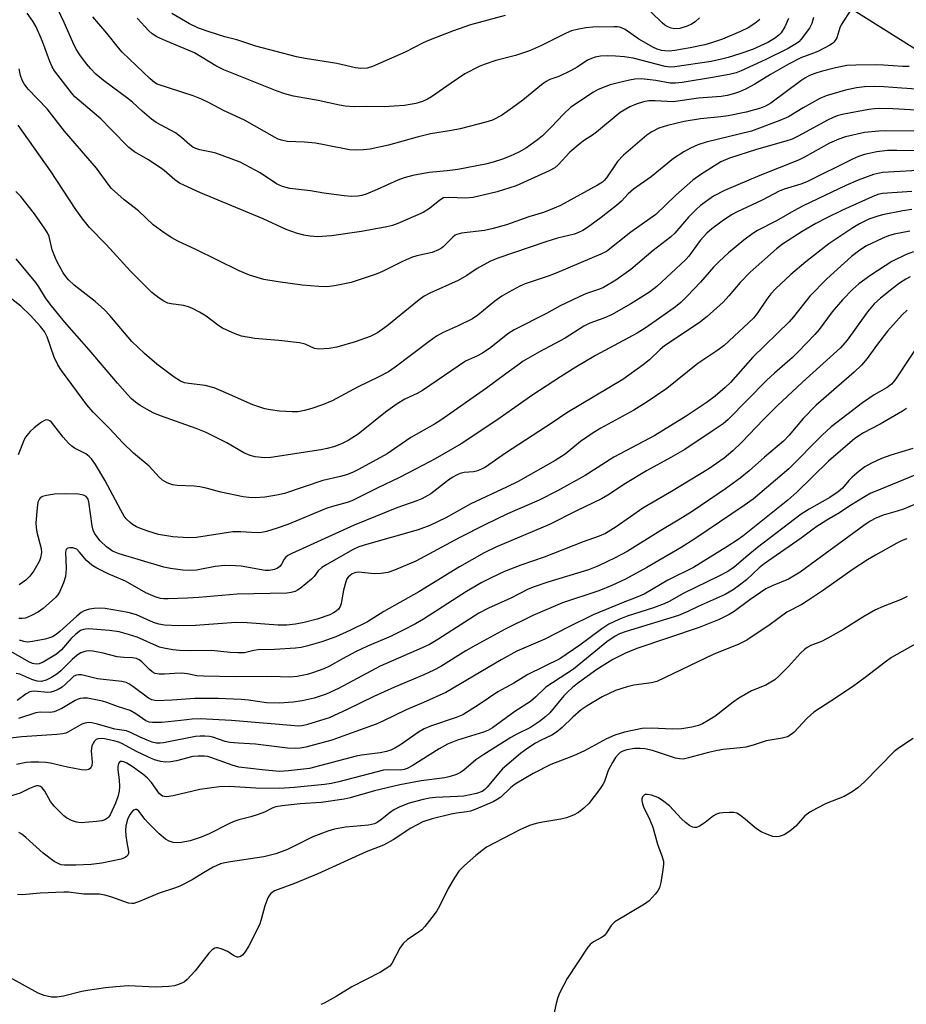
# Model space of a CAD drawing. Units: inches. Extents: x 1243767 to 1249767, y 541454 to 545454.
# Drawn here: x 1245293 to 1245520, y 544455 to 544706 of the extents above; entities that cross this region are included whole.
import ezdxf

# ---------------------------------------------------------------- set-up
doc = ezdxf.new("R2010")
doc.units = ezdxf.units.IN
doc.header["$MEASUREMENT"] = 0
doc.layers.add('NTRL-Trees', color=3, linetype='Continuous')
doc.layers.add('Undefined', color=1, linetype='Continuous')

msp = doc.modelspace()

# ---------------------------------------------------------------- linework, layer by layer
at = {"layer": 'NTRL-Trees'}
msp.add_lwpolyline([(1243766.85, 542640.11), (1243766.99, 544856.51), (1243866.15, 544922.33), (1243891.94, 544939.45), (1244062.11, 545052.39), (1244118.58, 545116.79), (1244143.32, 545201.71), (1244139.2, 545303.13), (1244093.02, 545366.62), (1243998.2, 545422.69), (1243942.17, 545454.23), (1244567.13, 545454.16), (1244660.03, 545373.3), (1244755.24, 545290.42), (1245000.02, 545089.58), (1245329.64, 544823.48), (1245334.63, 544819.45), (1245350.55, 544806.6), (1245912.79, 544453.85)], dxfattribs=at)
at = {"layer": 'Undefined'}
for points, elevation in [([(1245496.14, 544706.86), (1245495.72, 544705.33), (1245495.1, 544704.12), (1245492.98, 544701.3), (1245492.39, 544700.66), (1245491.8, 544700.18), (1245489.66, 544698.92), (1245483.95, 544696.12), (1245477.63, 544693.19), (1245476.39, 544692.73), (1245475.01, 544692.37), (1245470.81, 544691.59), (1245462.59, 544690.24), (1245460.89, 544690.04), (1245459.52, 544690.1), (1245455.81, 544690.77), (1245454.37, 544690.95), (1245452.05, 544691.13), (1245450.42, 544691.07), (1245449.06, 544690.86), (1245446.17, 544690.16), (1245444.17, 544689.63), (1245443.04, 544689.24), (1245441.12, 544688.43), (1245439.93, 544687.8), (1245434.14, 544683.9), (1245432.21, 544682.18), (1245429.14, 544678.87), (1245426.9, 544676.65), (1245425.56, 544675.56), (1245422.74, 544673.54), (1245420.85, 544672.44), (1245418.61, 544671.38), (1245416.64, 544670.61), (1245414.25, 544669.87), (1245412.31, 544669.41), (1245405.19, 544668.02), (1245402.53, 544667.68), (1245397.91, 544667.24), (1245393.71, 544666.5), (1245391.51, 544665.87), (1245389.88, 544665.31), (1245384.58, 544662.89), (1245381.83, 544661.73), (1245380.72, 544661.39), (1245379.63, 544661.21), (1245377.97, 544661.09), (1245376.21, 544661.25), (1245370.96, 544661.96), (1245367.56, 544662.52), (1245362.32, 544663.14), (1245360.41, 544663.63), (1245358.89, 544664.36), (1245354.67, 544667.19), (1245349.59, 544669.87), (1245343.35, 544672.14), (1245342.25, 544672.44), (1245339.26, 544673), (1245338.23, 544673.34), (1245337.5, 544673.69), (1245336.69, 544674.28), (1245334.58, 544676.2), (1245333.07, 544677.39), (1245328.14, 544680.05), (1245326.95, 544680.83), (1245324.5, 544682.89), (1245322.04, 544685.17), (1245320.54, 544686.44), (1245314.69, 544690.76), (1245312.72, 544692.39), (1245311.41, 544693.74), (1245310.34, 544695.02), (1245308.63, 544697.27), (1245307.71, 544698.72), (1245306.81, 544700.54), (1245304.62, 544705.56), (1245301.97, 544711.12)], 352), ([(1245505.87, 544709.06), (1245503.2, 544704.96), (1245502.87, 544704.16), (1245502.06, 544701.68), (1245501.81, 544701.19), (1245501.34, 544700.57), (1245500.96, 544700.21), (1245500.33, 544699.79), (1245497.19, 544698.17), (1245496.15, 544697.71), (1245492.86, 544696.5), (1245489.94, 544695.02), (1245485.12, 544692.31), (1245481.15, 544689.85), (1245478.72, 544688.56), (1245477.2, 544687.88), (1245475.64, 544687.34), (1245474.07, 544686.92), (1245472.49, 544686.64), (1245466.73, 544686.27), (1245460.27, 544685.3), (1245455.65, 544685.55), (1245454.04, 544685.52), (1245452.68, 544685.29), (1245450.77, 544684.73), (1245449.19, 544684.05), (1245446.67, 544682.53), (1245440.68, 544677.54), (1245439.66, 544676.8), (1245437.61, 544675.51), (1245436.45, 544674.64), (1245433.86, 544672.43), (1245430.85, 544669.17), (1245430.01, 544668.47), (1245428.6, 544667.68), (1245420.11, 544663.83), (1245415.29, 544662.28), (1245409.11, 544660.85), (1245407.22, 544660.69), (1245402.9, 544660.88), (1245401.55, 544660.74), (1245400.58, 544660.21), (1245398, 544658.04), (1245396.35, 544657.05), (1245389.9, 544654.24), (1245388.51, 544653.74), (1245387.1, 544653.34), (1245380.59, 544652.17), (1245372.93, 544651.03), (1245369.39, 544650.84), (1245367.46, 544650.99), (1245365.82, 544651.22), (1245364.28, 544651.64), (1245361.36, 544652.71), (1245355.49, 544655.42), (1245339.47, 544662.01), (1245335.16, 544663.98), (1245334.12, 544664.54), (1245332.9, 544665.39), (1245330.19, 544667.73), (1245329.25, 544668.45), (1245325.99, 544670.56), (1245322.6, 544672.49), (1245321.17, 544673.62), (1245316.66, 544678.27), (1245313.94, 544680.97), (1245307.35, 544686.54), (1245306.45, 544687.56), (1245302.17, 544693.25), (1245301.57, 544694.25), (1245300.98, 544695.56), (1245299.04, 544700.75), (1245297.42, 544704.42), (1245296.56, 544705.94), (1245295.11, 544707.95)], 350), ([(1245417.29, 544707.37), (1245408.43, 544704.97), (1245403.82, 544703.36), (1245397.69, 544701), (1245396.38, 544700.39), (1245391.78, 544697.98), (1245383.4, 544694.33), (1245382.05, 544693.92), (1245380.44, 544693.81), (1245379.06, 544693.98), (1245374.26, 544695.05), (1245366.19, 544696.33), (1245363.98, 544696.81), (1245353.61, 544699.49), (1245348.72, 544701.15), (1245345.64, 544701.92), (1245341.66, 544703.17), (1245338.9, 544704.11), (1245336.65, 544705.21), (1245332.13, 544707.84)], 358), ([(1245466.98, 544706.74), (1245465.89, 544705.74), (1245464.91, 544705.12), (1245463.87, 544704.6), (1245461.92, 544704.07), (1245460.54, 544703.96), (1245459.74, 544704.15), (1245458.92, 544704.49), (1245458.14, 544704.92), (1245457.44, 544705.44), (1245454.55, 544708.26)], 358), ([(1245489.75, 544706.59), (1245488.78, 544704.42), (1245487.85, 544702.92), (1245487.25, 544702.33), (1245486.12, 544701.45), (1245484.41, 544700.46), (1245480.5, 544698.67), (1245477.29, 544697.53), (1245474.28, 544696.62), (1245472.63, 544696.19), (1245469.93, 544695.63), (1245460.72, 544694.2), (1245459.55, 544694.16), (1245458.23, 544694.34), (1245450.03, 544696.41), (1245447.78, 544696.77), (1245445.51, 544697), (1245443.42, 544697.05), (1245441.71, 544696.93), (1245440.36, 544696.68), (1245439.34, 544696.35), (1245438.4, 544695.92), (1245435.76, 544694.11), (1245434.21, 544693.26), (1245431.01, 544691.79), (1245428.73, 544690.99), (1245427.8, 544690.52), (1245426.61, 544689.64), (1245421.8, 544685.69), (1245419.27, 544683.82), (1245416.38, 544681.8), (1245414.06, 544680.63), (1245412.37, 544680.11), (1245405.81, 544678.36), (1245403.61, 544677.94), (1245398.22, 544677.11), (1245394.84, 544676.29), (1245387.46, 544674.25), (1245382.83, 544673.24), (1245381.12, 544673), (1245379.03, 544672.94), (1245377.55, 544673.01), (1245371.09, 544674.32), (1245368.88, 544674.7), (1245366.04, 544674.95), (1245361.62, 544675.2), (1245360.16, 544675.48), (1245359.34, 544675.78), (1245358.34, 544676.28), (1245350.67, 544680.62), (1245345.3, 544683.06), (1245341.64, 544685.04), (1245339.67, 544685.99), (1245337.54, 544686.81), (1245328.35, 544689.8), (1245327.68, 544690.21), (1245326.57, 544691.15), (1245319.46, 544698), (1245318.52, 544699.07), (1245315.55, 544702.8), (1245311.93, 544707.01)], 354), ([(1245482.4, 544706.36), (1245481.1, 544705.28), (1245479.44, 544704.21), (1245477.47, 544703.23), (1245472.84, 544701.32), (1245470.02, 544700.33), (1245468.32, 544699.86), (1245464.64, 544699.05), (1245460.72, 544698.4), (1245459.27, 544698.25), (1245458.11, 544698.3), (1245457.24, 544698.43), (1245456.14, 544698.75), (1245455.21, 544699.15), (1245451.52, 544701.34), (1245448, 544703.81), (1245446.84, 544704.31), (1245446.01, 544704.43), (1245445.13, 544704.46), (1245439.76, 544704.36), (1245437.97, 544704.21), (1245435.69, 544703.79), (1245434.27, 544703.4), (1245432.88, 544702.86), (1245426.57, 544699.65), (1245423.52, 544698.31), (1245419.97, 544697.17), (1245414.93, 544695.85), (1245411.97, 544694.86), (1245410.64, 544694.32), (1245407.03, 544692.42), (1245403.55, 544690.1), (1245398.47, 544686.55), (1245397.47, 544685.98), (1245396.16, 544685.4), (1245394.5, 544684.9), (1245391.56, 544684.4), (1245388.97, 544684.15), (1245386.39, 544684.02), (1245381.91, 544684.07), (1245378.7, 544683.99), (1245376.42, 544684.18), (1245375.01, 544684.41), (1245369.55, 544685.6), (1245363.22, 544686.75), (1245360.99, 544687.37), (1245359.06, 544688.03), (1245345.43, 544693.49), (1245343.38, 544694.53), (1245337.94, 544697.83), (1245330.58, 544700.84), (1245328.27, 544701.94), (1245327.08, 544702.66), (1245326.23, 544703.44), (1245323.28, 544706.7)], 356), ([(1245520.58, 544694.35), (1245518.92, 544694.35), (1245514.05, 544694.66), (1245511.99, 544694.71), (1245506.95, 544694.7), (1245504.63, 544694.56), (1245501.75, 544693.96), (1245498.08, 544693.06), (1245496.42, 544692.57), (1245495.11, 544692.03), (1245493.87, 544691.35), (1245492.9, 544690.69), (1245485.24, 544684.97), (1245483.83, 544684.17), (1245482.58, 544683.65), (1245478.91, 544682.66), (1245474.35, 544681.69), (1245472.4, 544681.43), (1245467.28, 544680.99), (1245463.07, 544680.24), (1245458.8, 544679.25), (1245456.62, 544678.53), (1245454.76, 544677.59), (1245453.51, 544676.81), (1245447.6, 544671.67), (1245446.06, 544670.06), (1245443.18, 544665.9), (1245442.64, 544665.23), (1245442.16, 544664.77), (1245440.94, 544663.99), (1245431.49, 544658.79), (1245429.88, 544658.09), (1245427.13, 544657.05), (1245423.37, 544655.9), (1245417.64, 544653.9), (1245414.29, 544652.91), (1245412, 544652.39), (1245406.19, 544651.71), (1245404.99, 544651.43), (1245404.55, 544651.21), (1245403.92, 544650.72), (1245401.5, 544648.23), (1245401.05, 544647.88), (1245400.3, 544647.45), (1245398.68, 544646.84), (1245394.76, 544645.95), (1245393.41, 544645.53), (1245391.09, 544644.51), (1245385.94, 544641.95), (1245384.34, 544641.29), (1245377.98, 544639.15), (1245373.71, 544638.31), (1245371.7, 544638.03), (1245369.7, 544638.08), (1245365.41, 544638.42), (1245359.32, 544639.31), (1245355.61, 544639.95), (1245351.96, 544641.01), (1245349.33, 544642.08), (1245338.27, 544647.61), (1245333.68, 544649.73), (1245332.12, 544650.58), (1245330.15, 544651.86), (1245327.38, 544653.91), (1245323.6, 544657.44), (1245319.92, 544660.22), (1245316.74, 544663.17), (1245315.85, 544664.23), (1245312.9, 544668.37), (1245304.7, 544677.77), (1245300.29, 544683.5), (1245295.44, 544688.51), (1245294.36, 544689.86), (1245293.84, 544690.86), (1245293.48, 544691.99), (1245293.09, 544693.74)], 348), ([(1245524.9, 544688.4), (1245518.68, 544688.77), (1245514.06, 544689.16), (1245511.79, 544689.18), (1245509.15, 544689.09), (1245507.15, 544688.85), (1245504.28, 544688.31), (1245499.35, 544686.82), (1245497.77, 544686.12), (1245493.44, 544683.78), (1245489.71, 544681.48), (1245487.52, 544680.53), (1245480.25, 544677.8), (1245468.68, 544675), (1245466.53, 544674.31), (1245464.71, 544673.46), (1245462.96, 544672.5), (1245460.38, 544670.8), (1245454.63, 544666.16), (1245450.14, 544663.02), (1245448.73, 544661.79), (1245447.02, 544659.94), (1245445.75, 544658.8), (1245441.83, 544655.72), (1245438.35, 544653.19), (1245437.16, 544652.41), (1245436.07, 544651.88), (1245435.01, 544651.51), (1245430.69, 544650.43), (1245427.7, 544649.5), (1245415.48, 544645.38), (1245413.44, 544644.54), (1245410.18, 544642.68), (1245407.48, 544640.9), (1245405.32, 544639.63), (1245398.1, 544636.45), (1245396.63, 544635.69), (1245395.3, 544634.72), (1245387.1, 544627.96), (1245384.7, 544626.28), (1245382.85, 544625.35), (1245379.01, 544623.98), (1245374.31, 544622.66), (1245372.32, 544622.31), (1245369.71, 544622.11), (1245368.62, 544622.25), (1245366.19, 544623.35), (1245364.79, 544623.7), (1245359.47, 544624.36), (1245353.34, 544624.86), (1245349.97, 544625.47), (1245348.32, 544626.02), (1245345.09, 544627.49), (1245344.12, 544628.11), (1245340.89, 544630.55), (1245339.16, 544631.59), (1245337.38, 544632.54), (1245336.38, 544632.94), (1245335.1, 544633.3), (1245331.94, 544633.7), (1245331.1, 544633.87), (1245330.06, 544634.34), (1245328.85, 544635.15), (1245327.05, 544636.61), (1245321.56, 544642.07), (1245315.38, 544648.83), (1245311.1, 544653.18), (1245309.37, 544655.32), (1245307.59, 544657.75), (1245301.12, 544667.7), (1245292.81, 544679.37)], 346), ([(1245525.42, 544683.01), (1245516.42, 544683.48), (1245512.9, 544683.58), (1245511.73, 544683.52), (1245510.28, 544683.31), (1245503.9, 544682.14), (1245502.21, 544681.72), (1245501.17, 544681.31), (1245499.68, 544680.58), (1245492.35, 544676.58), (1245490.64, 544675.8), (1245489.03, 544675.27), (1245481.54, 544673.16), (1245474.66, 544670.87), (1245472.47, 544669.93), (1245467.31, 544666.75), (1245465.25, 544665.28), (1245460.9, 544661.49), (1245455.81, 544656.54), (1245449.46, 544652.02), (1245443.19, 544647.06), (1245441.8, 544646.35), (1245431.16, 544641.85), (1245428.79, 544640.96), (1245422.39, 544638.78), (1245421.07, 544638.17), (1245418.25, 544636.66), (1245416.49, 544635.65), (1245414.65, 544634.39), (1245410.3, 544630.78), (1245408.97, 544629.86), (1245405.34, 544628.07), (1245401.47, 544626.36), (1245399.79, 544625.42), (1245397.9, 544624.09), (1245389.23, 544617.53), (1245387.54, 544616.35), (1245385, 544615.02), (1245379.73, 544612.51), (1245373.13, 544608.89), (1245370.66, 544607.86), (1245367.94, 544606.95), (1245366.01, 544606.4), (1245364.32, 544606.11), (1245362.87, 544606.06), (1245359.64, 544606.26), (1245357.34, 544606.57), (1245355.91, 544606.9), (1245352.84, 544607.9), (1245345.37, 544611.21), (1245342.97, 544612.2), (1245340.6, 544612.82), (1245336.51, 544613.32), (1245335.37, 544613.53), (1245334.37, 544613.93), (1245332.72, 544614.93), (1245328.28, 544618.27), (1245325.17, 544620.98), (1245321.93, 544624.08), (1245316.29, 544630.71), (1245314.91, 544632.15), (1245312.56, 544634.28), (1245307.13, 544638.44), (1245305.73, 544639.82), (1245305.01, 544640.68), (1245304.37, 544641.62), (1245303.37, 544643.34), (1245302.59, 544644.89), (1245301.55, 544647.47), (1245300.74, 544650.88), (1245300.32, 544651.79), (1245299.71, 544652.79), (1245297.05, 544656.65), (1245293.5, 544661.07), (1245292.28, 544662.37)], 344), ([(1245524.73, 544677.76), (1245514.55, 544677.87), (1245512.8, 544677.83), (1245509.14, 544677.43), (1245504.26, 544676.34), (1245502.6, 544675.77), (1245500.2, 544674.7), (1245493.81, 544671.16), (1245492.27, 544670.39), (1245482.41, 544666.49), (1245473.41, 544662.66), (1245470.58, 544661.18), (1245467.21, 544658.8), (1245466.16, 544657.83), (1245464.17, 544655.8), (1245460.64, 544651.76), (1245459.6, 544650.71), (1245455.12, 544647.28), (1245449.44, 544642.45), (1245445.57, 544639.74), (1245442.49, 544637.89), (1245441.44, 544637.45), (1245438.13, 544636.34), (1245436.26, 544635.51), (1245431.38, 544633.16), (1245427.85, 544631.2), (1245419.59, 544627.09), (1245418.02, 544626.03), (1245413.62, 544622.57), (1245411.49, 544621.13), (1245410.26, 544620.41), (1245407.22, 544619.06), (1245396.2, 544611.59), (1245394.83, 544610.81), (1245391.67, 544609.3), (1245389.74, 544608.18), (1245386.75, 544606.02), (1245379.73, 544600.4), (1245377.23, 544598.8), (1245375.66, 544598.03), (1245373.79, 544597.28), (1245371.84, 544596.72), (1245370.23, 544596.38), (1245357.46, 544594.4), (1245355.72, 544594.31), (1245353.46, 544594.57), (1245352.11, 544594.95), (1245350.56, 544595.6), (1245346.16, 544598.22), (1245340.88, 544600.85), (1245338.38, 544601.81), (1245329.24, 544605.06), (1245327.35, 544605.86), (1245325.79, 544606.66), (1245324.05, 544607.74), (1245322.87, 544608.56), (1245321.82, 544609.44), (1245320.8, 544610.49), (1245318.21, 544613.39), (1245311.01, 544621.98), (1245304.69, 544629.11), (1245301.03, 544633.61), (1245299.82, 544635.26), (1245298.15, 544638), (1245297.38, 544639.1), (1245292.36, 544645.2)], 342), ([(1245526.36, 544672.66), (1245517.4, 544672.89), (1245515.07, 544672.85), (1245512.34, 544672.53), (1245509.19, 544671.85), (1245507.63, 544671.32), (1245506.08, 544670.67), (1245494.39, 544664.86), (1245492.86, 544664.27), (1245488.66, 544663), (1245487.31, 544662.51), (1245483.02, 544660.15), (1245476.65, 544657.23), (1245475.2, 544656.39), (1245472.76, 544654.78), (1245470.18, 544652.84), (1245468.84, 544651.73), (1245467.13, 544649.91), (1245464.22, 544645.89), (1245463.39, 544644.94), (1245456.09, 544638.12), (1245454.24, 544636.65), (1245449.47, 544633.7), (1245444.47, 544630.87), (1245442.57, 544630.01), (1245438.97, 544628.72), (1245437.41, 544628.01), (1245432.61, 544624.95), (1245426.07, 544621.45), (1245421.96, 544619.02), (1245420.52, 544618.06), (1245417.51, 544615.78), (1245412.52, 544612.18), (1245400.84, 544604), (1245399.27, 544602.99), (1245393.23, 544599.53), (1245387.19, 544595.37), (1245379.85, 544591.38), (1245378.32, 544590.64), (1245376.77, 544590.04), (1245375.19, 544589.55), (1245370.69, 544588.59), (1245360.92, 544585.26), (1245358.98, 544584.85), (1245355.91, 544584.33), (1245353.46, 544584.14), (1245351.77, 544584.21), (1245350.36, 544584.36), (1245344.64, 544585.59), (1245341.28, 544586.53), (1245339.25, 544586.97), (1245337.8, 544587.13), (1245333.46, 544587.31), (1245332.33, 544587.46), (1245330.96, 544587.94), (1245329.7, 544588.64), (1245328.86, 544589.42), (1245326.33, 544592.18), (1245322.36, 544595.57), (1245319.58, 544598.18), (1245316.19, 544601.82), (1245312.01, 544606.01), (1245310.36, 544607.91), (1245303.93, 544616.64), (1245302.97, 544618.08), (1245302.01, 544620.09), (1245300.27, 544625.25), (1245299.55, 544626.61), (1245298.56, 544627.87), (1245295.96, 544630.7), (1245293.52, 544633.08), (1245291.24, 544634.89)], 340), ([(1245525.79, 544667.92), (1245513.75, 544667.26), (1245511.42, 544666.77), (1245507.55, 544665.32), (1245504.36, 544663.89), (1245493.52, 544658.75), (1245491.07, 544657.49), (1245486.65, 544654.88), (1245481.81, 544652.4), (1245480.62, 544651.63), (1245478.31, 544649.95), (1245474.36, 544646.75), (1245471.97, 544644.49), (1245470.59, 544643.03), (1245467.25, 544639.25), (1245463.87, 544635.67), (1245462.25, 544634.05), (1245460.87, 544632.92), (1245456.76, 544630.02), (1245453.08, 544627.49), (1245451.06, 544626.23), (1245440.44, 544620.48), (1245435.42, 544617.54), (1245431.42, 544615.05), (1245424.4, 544610.41), (1245415.22, 544603.93), (1245406.08, 544597.93), (1245399.4, 544594.11), (1245394.61, 544591.52), (1245390.29, 544589.32), (1245384.61, 544586.62), (1245378.17, 544583.4), (1245376.94, 544582.95), (1245373.18, 544581.92), (1245371.6, 544581.4), (1245361.76, 544577.35), (1245359.07, 544576.39), (1245356.3, 544575.56), (1245355, 544575.29), (1245354.17, 544575.22), (1245352.49, 544575.26), (1245349.8, 544575.45), (1245347.75, 544575.42), (1245338.45, 544573.99), (1245336.31, 544573.88), (1245332.35, 544574.2), (1245328.72, 544574.77), (1245326.03, 544575.59), (1245324.08, 544576.3), (1245323.06, 544576.76), (1245322.11, 544577.3), (1245321.47, 544577.81), (1245320.49, 544578.77), (1245319.97, 544579.44), (1245319.07, 544580.97), (1245314.96, 544588.63), (1245312.61, 544592.68), (1245311.6, 544594.1), (1245311.01, 544594.69), (1245310.12, 544595.36), (1245307.28, 544596.82), (1245306.57, 544597.3), (1245305.74, 544598.11), (1245304.39, 544599.66), (1245301.33, 544603.45), (1245300.94, 544603.8), (1245300.54, 544604.01), (1245300.15, 544604.08), (1245299.71, 544604.01), (1245298.77, 544603.49), (1245296.95, 544602.04), (1245295.92, 544601.06), (1245295.05, 544600.03), (1245294.59, 544599.37), (1245294.09, 544598.37), (1245292.88, 544595.11)], 338), ([(1245521.23, 544662.41), (1245513.78, 544661.88), (1245512.53, 544661.6), (1245511.15, 544661.05), (1245503.52, 544657.64), (1245499.36, 544655.58), (1245496.75, 544654.19), (1245493.2, 544652.16), (1245488.23, 544648.9), (1245486.68, 544647.78), (1245479.94, 544641.81), (1245477.35, 544639.13), (1245474.49, 544635.75), (1245473.01, 544634.15), (1245468.91, 544630.46), (1245466.87, 544628.8), (1245458.02, 544622.94), (1245456.94, 544622.03), (1245454.23, 544619.39), (1245452.61, 544618.11), (1245447.39, 544614.4), (1245433.09, 544605.82), (1245429.34, 544603.29), (1245417.36, 544595.54), (1245412.27, 544591.98), (1245411.3, 544591.44), (1245410.03, 544590.96), (1245409.22, 544590.78), (1245406.88, 544590.57), (1245405.85, 544590.32), (1245405.08, 544590.03), (1245403.79, 544589.32), (1245402.55, 544588.51), (1245398.3, 544585.13), (1245396.06, 544583.89), (1245394.75, 544583.36), (1245389.6, 544581.61), (1245378.73, 544577.14), (1245362.79, 544569.95), (1245361.81, 544569.4), (1245361.18, 544568.89), (1245360.86, 544568.48), (1245360.12, 544567.15), (1245359.69, 544566.62), (1245359.09, 544566.17), (1245358.35, 544565.85), (1245356.99, 544565.56), (1245355.95, 544565.56), (1245349.84, 544566.68), (1245348.38, 544566.78), (1245345.71, 544566.81), (1245343.23, 544566.59), (1245338.39, 544565.65), (1245336.96, 544565.56), (1245334.91, 544565.61), (1245331.78, 544566.04), (1245330.07, 544566.39), (1245318.68, 544569.84), (1245316.97, 544570.54), (1245315.44, 544571.64), (1245313.82, 544573.18), (1245312.95, 544574.23), (1245312.35, 544575.13), (1245312.02, 544575.88), (1245311.74, 544576.97), (1245310.9, 544583.14), (1245310.63, 544583.93), (1245310.2, 544584.45), (1245309.56, 544584.78), (1245308.28, 544585.06), (1245304.89, 544585.16), (1245302.16, 544585.05), (1245300.12, 544584.74), (1245299.04, 544584.45), (1245298.59, 544584.19), (1245298.3, 544583.88), (1245297.91, 544583.03), (1245297.68, 544581.59), (1245297.37, 544577.75), (1245297.41, 544576.57), (1245297.58, 544575.38), (1245298.72, 544571.18), (1245298.78, 544570.19), (1245298.56, 544568.83), (1245298.3, 544568.04), (1245297.91, 544567.26), (1245296.83, 544565.51), (1245295.82, 544564.08), (1245294.77, 544563.08), (1245293.09, 544561.93)], 336), ([(1245521.28, 544657.79), (1245518.94, 544657.48), (1245513.72, 544656.39), (1245512.3, 544656.03), (1245510.23, 544655.3), (1245507.89, 544654.17), (1245506.16, 544653.11), (1245500.03, 544649.02), (1245494.14, 544644.44), (1245490.32, 544641.2), (1245486.41, 544637.52), (1245485.2, 544636.25), (1245484.17, 544634.91), (1245481.75, 544631.22), (1245480.8, 544630.06), (1245473.27, 544623.02), (1245471.68, 544621.83), (1245466.56, 544618.47), (1245458.65, 544612.08), (1245453.35, 544608.52), (1245450.19, 544606.51), (1245441.75, 544601.9), (1245439.77, 544600.72), (1245436.59, 544598.56), (1245432.66, 544595.29), (1245430.08, 544593.64), (1245420.63, 544588.29), (1245417.66, 544586.82), (1245408.55, 544582.61), (1245402.13, 544579), (1245398.07, 544577.07), (1245395.06, 544575.93), (1245381.88, 544572.25), (1245379.95, 544571.64), (1245378.47, 544570.97), (1245371.72, 544567.11), (1245370.47, 544566.32), (1245369.53, 544565.47), (1245368.49, 544564.02), (1245367.82, 544563.31), (1245364.95, 544561), (1245364.28, 544560.54), (1245363.61, 544560.2), (1245362.65, 544559.92), (1245361.54, 544559.79), (1245348.79, 544559.53), (1245339.02, 544558.66), (1245336.12, 544558.48), (1245331.18, 544558.29), (1245330.04, 544558.34), (1245329.24, 544558.45), (1245327.88, 544558.87), (1245325.48, 544559.9), (1245320.3, 544562.8), (1245315.87, 544564.75), (1245312.93, 544566.18), (1245311.68, 544566.97), (1245310.32, 544568.08), (1245308.56, 544570.29), (1245307.82, 544570.98), (1245306.81, 544571.33), (1245306.04, 544571.39), (1245305.58, 544571.31), (1245305.39, 544571.21), (1245305.14, 544570.91), (1245304.96, 544570.23), (1245305.1, 544566.1), (1245304.94, 544564.07), (1245304.45, 544562.42), (1245303.42, 544560.06), (1245302.95, 544559.34), (1245302.35, 544558.7), (1245299.24, 544555.9), (1245298.06, 544555.03), (1245296.28, 544554.05), (1245295.5, 544553.69), (1245294.7, 544553.42), (1245293.87, 544553.3), (1245293.03, 544553.28)], 334), ([(1245520.77, 544652.29), (1245516.74, 544651.5), (1245515.32, 544651.06), (1245513.66, 544650.42), (1245509.71, 544648.47), (1245507.99, 544647.4), (1245505.82, 544645.76), (1245499.52, 544640.07), (1245495.19, 544635.69), (1245490.99, 544630.36), (1245489.89, 544629.09), (1245480.6, 544620.05), (1245474.9, 544613.58), (1245473.58, 544612.35), (1245470.97, 544610.12), (1245468.66, 544608.4), (1245463.6, 544605), (1245455.57, 544600.08), (1245445.09, 544594.54), (1245437.78, 544589.85), (1245430.72, 544585.94), (1245426, 544583.56), (1245417.91, 544580.05), (1245412.13, 544577.26), (1245405.56, 544573.92), (1245394.45, 544567.99), (1245389.03, 544565.62), (1245387.36, 544565.07), (1245385.61, 544564.82), (1245383.85, 544564.73), (1245379.88, 544565.13), (1245379.11, 544565.05), (1245378.19, 544564.71), (1245377.76, 544564.41), (1245377.2, 544563.84), (1245376.89, 544563.41), (1245376.56, 544562.67), (1245375.99, 544560.53), (1245375.42, 544557.15), (1245375.15, 544556.38), (1245374.7, 544555.72), (1245374.11, 544555.16), (1245373.46, 544554.72), (1245372.51, 544554.27), (1245369.24, 544553.16), (1245365.98, 544552.28), (1245363.69, 544551.83), (1245361.48, 544551.6), (1245359.34, 544551.58), (1245351.35, 544552.18), (1245348.52, 544552.26), (1245338.18, 544551.49), (1245333.78, 544551.43), (1245330.28, 544551.61), (1245328.84, 544551.83), (1245327.45, 544552.32), (1245323.1, 544554.21), (1245321, 544554.82), (1245315.11, 544555.86), (1245313.98, 544555.93), (1245312.26, 544555.84), (1245311.12, 544555.68), (1245310.27, 544555.45), (1245309.72, 544555.24), (1245308.97, 544554.82), (1245307.83, 544553.91), (1245303.51, 544549.95), (1245302.59, 544549.23), (1245301.65, 544548.66), (1245300.88, 544548.34), (1245299.74, 544548.06), (1245296.55, 544547.47), (1245295.11, 544547.3), (1245294.27, 544547.39), (1245293.23, 544547.76)], 332), ([(1245521.64, 544646.97), (1245519.8, 544646.32), (1245516.14, 544644.53), (1245510.79, 544641.05), (1245507.7, 544638.8), (1245506.15, 544637.46), (1245503.56, 544634.72), (1245500.89, 544631.68), (1245497.56, 544627.15), (1245496.49, 544625.82), (1245492.24, 544621.4), (1245490.79, 544620.02), (1245486.15, 544615.95), (1245484.13, 544614.08), (1245474.27, 544604.13), (1245473, 544603.07), (1245470.23, 544601.13), (1245463.21, 544596.49), (1245459.63, 544594.42), (1245453.48, 544591.06), (1245448.06, 544587.76), (1245443.55, 544584.85), (1245441.91, 544583.87), (1245435.42, 544580.72), (1245428.62, 544577.29), (1245414.97, 544571.5), (1245411.93, 544570.05), (1245405.65, 544566.49), (1245395.23, 544560.08), (1245386.34, 544555.12), (1245382.1, 544552.47), (1245377.64, 544550.24), (1245374.07, 544548.65), (1245370.46, 544547.31), (1245366.88, 544546.29), (1245365.21, 544545.9), (1245363.74, 544545.74), (1245358.39, 544545.41), (1245354.23, 544545.3), (1245353.08, 544545.13), (1245350.71, 544544.57), (1245349.02, 544544.5), (1245347, 544544.62), (1245342.3, 544545.09), (1245336.77, 544545.02), (1245334.1, 544545.12), (1245332.37, 544545.33), (1245330.1, 544545.73), (1245329, 544546.01), (1245323.25, 544548.52), (1245321.09, 544549.24), (1245318.66, 544549.91), (1245316.17, 544550.25), (1245310.83, 544550.63), (1245310.03, 544550.61), (1245309.53, 544550.52), (1245308.82, 544550.23), (1245307.56, 544549.34), (1245306.42, 544548.17), (1245303.94, 544545.31), (1245302.67, 544544.2), (1245299.21, 544542.12), (1245298.23, 544541.73), (1245297.49, 544541.63), (1245296.49, 544541.8), (1245295.55, 544542.21), (1245291, 544544.91)], 330), ([(1245520.87, 544640.57), (1245519.7, 544640.03), (1245518.11, 544639), (1245516.55, 544637.81), (1245513.24, 544635.13), (1245511.65, 544633.69), (1245509.89, 544631.65), (1245504.72, 544624.39), (1245503.05, 544622.41), (1245493.31, 544613.64), (1245486.81, 544607.61), (1245483.31, 544604.18), (1245477.7, 544598.3), (1245475.53, 544596.14), (1245473.27, 544594.26), (1245471.35, 544592.86), (1245469.36, 544591.57), (1245459.79, 544585.75), (1245452.53, 544581.48), (1245449.32, 544579.31), (1245445.72, 544576.72), (1245442.99, 544575.02), (1245441.32, 544574.3), (1245437.29, 544572.92), (1245427.31, 544569), (1245421.31, 544566.89), (1245417.18, 544565.27), (1245413.71, 544563.7), (1245411.36, 544562.51), (1245407.41, 544560.22), (1245396.44, 544553.15), (1245394.37, 544551.91), (1245391.06, 544550.2), (1245387.97, 544548.74), (1245382.14, 544546.25), (1245379.04, 544544.79), (1245375.7, 544543.04), (1245372.4, 544541.12), (1245371.01, 544540.46), (1245368.36, 544539.5), (1245366.72, 544539.02), (1245364.15, 544538.49), (1245362.23, 544538.31), (1245357.49, 544538.47), (1245348.4, 544538.41), (1245340.18, 544538.55), (1245338.47, 544538.69), (1245336.11, 544539.2), (1245334.62, 544539.3), (1245332.83, 544539.29), (1245330.25, 544539.08), (1245328.91, 544539.07), (1245327.84, 544539.29), (1245327.1, 544539.7), (1245326.44, 544540.24), (1245324.43, 544542.24), (1245323.78, 544542.72), (1245323.08, 544543.08), (1245322.06, 544543.28), (1245319.88, 544543.3), (1245318.11, 544543.48), (1245314.54, 544544.45), (1245311.89, 544544.97), (1245310.73, 544545.03), (1245309.92, 544544.88), (1245308.88, 544544.49), (1245307.93, 544543.92), (1245306.63, 544542.8), (1245303.74, 544539.97), (1245302.73, 544539.09), (1245301.41, 544538.2), (1245299.99, 544537.55), (1245298.73, 544537.23), (1245297.72, 544537.28), (1245296.36, 544537.76), (1245293.25, 544539.11), (1245292.3, 544539.29)], 328), ([(1245520.1, 544632.07), (1245518.8, 544630.84), (1245515, 544626.7), (1245512.22, 544623.02), (1245509.88, 544619.73), (1245508.41, 544618), (1245506.51, 544616.22), (1245496.83, 544607.81), (1245493.52, 544604.38), (1245489.93, 544600.1), (1245488.49, 544598.59), (1245483.64, 544594.56), (1245479.64, 544591.02), (1245477.41, 544589.17), (1245473.62, 544586.39), (1245465.07, 544580.63), (1245461.57, 544578.39), (1245457.1, 544575.78), (1245448.48, 544570.46), (1245445.4, 544568.76), (1245441.14, 544566.76), (1245438.59, 544565.71), (1245428.26, 544562.61), (1245424.74, 544561.43), (1245423.22, 544560.81), (1245418.8, 544558.46), (1245413.09, 544555.96), (1245410.58, 544554.64), (1245400.15, 544547.96), (1245397.94, 544546.7), (1245396.09, 544545.82), (1245385.35, 544541.14), (1245374.69, 544535.39), (1245371.56, 544533.97), (1245368.54, 544532.96), (1245365.44, 544532.27), (1245363.13, 544531.93), (1245359.65, 544531.65), (1245356.28, 544531.76), (1245351.72, 544532.43), (1245349.87, 544532.63), (1245343.97, 544532.86), (1245338.03, 544532.9), (1245332.18, 544532.4), (1245328.21, 544532.28), (1245326.99, 544532.5), (1245326.12, 544532.91), (1245322.14, 544535.97), (1245321.14, 544536.61), (1245320.43, 544536.93), (1245319.33, 544537.18), (1245313.12, 544537.9), (1245309.05, 544538.91), (1245308.26, 544538.94), (1245307.77, 544538.85), (1245307.11, 544538.53), (1245306.65, 544538.18), (1245304.95, 544536.52), (1245304.07, 544535.78), (1245303.09, 544535.19), (1245302.04, 544534.73), (1245301.23, 544534.48), (1245300.41, 544534.39), (1245296.97, 544534.7), (1245296.25, 544534.69), (1245295.8, 544534.6), (1245294.86, 544534.09), (1245292.63, 544532.33)], 326), ([(1245523.43, 544624.06), (1245517.36, 544614.75), (1245516.68, 544613.81), (1245516.09, 544613.2), (1245514.93, 544612.35), (1245511.61, 544610.42), (1245508.65, 544608.38), (1245500.65, 544602.25), (1245498.36, 544600.13), (1245489.79, 544591.54), (1245480.68, 544583.75), (1245478.42, 544582.14), (1245465.82, 544573.65), (1245462.33, 544571.47), (1245453.49, 544566.3), (1245448.06, 544563.36), (1245444.54, 544561.72), (1245441.22, 544560.35), (1245431.95, 544557.31), (1245424.35, 544554.07), (1245417.34, 544550.62), (1245409.82, 544546.49), (1245407.27, 544545.03), (1245400.85, 544541.06), (1245399.08, 544540.08), (1245396.57, 544538.89), (1245389.03, 544535.79), (1245386.35, 544534.61), (1245383.72, 544533.39), (1245376.92, 544530.03), (1245372.32, 544527.93), (1245366.51, 544526.14), (1245365.35, 544525.88), (1245364.58, 544525.83), (1245347.4, 544527.27), (1245339.4, 544527.66), (1245337.35, 544527.61), (1245334.4, 544527.22), (1245329.54, 544526.74), (1245327.22, 544526.7), (1245326.37, 544526.81), (1245325.51, 544527.14), (1245322.93, 544528.98), (1245321.47, 544529.79), (1245318.21, 544530.8), (1245315.52, 544531.88), (1245314.38, 544532.18), (1245310.59, 544532.91), (1245309.49, 544532.97), (1245308.67, 544532.87), (1245308.15, 544532.71), (1245307.42, 544532.34), (1245304.05, 544530.29), (1245302.07, 544529.46), (1245301.05, 544529.27), (1245298.46, 544529.35), (1245297.33, 544529.22), (1245292.97, 544527.77)], 324), ([(1245519.88, 544606.91), (1245518.89, 544606.28), (1245513.12, 544602.99), (1245508.87, 544600.76), (1245506.67, 544599.32), (1245499.94, 544593.53), (1245491.9, 544585.62), (1245489.57, 544583.56), (1245478.03, 544574.36), (1245476.63, 544573.33), (1245474, 544571.58), (1245465.48, 544566.36), (1245458.88, 544563.06), (1245452.84, 544559.56), (1245450.83, 544558.67), (1245447.89, 544557.6), (1245439.8, 544554.2), (1245433.63, 544551.2), (1245427.46, 544548.02), (1245420.29, 544544.92), (1245416.3, 544542.73), (1245402.19, 544534.41), (1245396.45, 544531.84), (1245391.98, 544529.95), (1245386.21, 544527.15), (1245384.33, 544526.33), (1245375.83, 544523.21), (1245372.98, 544522.26), (1245366.36, 544520.44), (1245364.96, 544520.18), (1245363.61, 544520.07), (1245361.66, 544520.14), (1245353.48, 544521.17), (1245349.18, 544521.44), (1245346.95, 544521.66), (1245345.72, 544521.91), (1245342.58, 544523.01), (1245341.74, 544523.18), (1245340.56, 544523.28), (1245339.36, 544523.27), (1245338.21, 544523.13), (1245330.02, 544521.53), (1245329.17, 544521.44), (1245328.23, 544521.48), (1245327.13, 544521.73), (1245325.81, 544522.21), (1245323.99, 544522.99), (1245321.52, 544524.19), (1245320.51, 544524.57), (1245317.54, 544525.06), (1245313.13, 544526.32), (1245311.71, 544526.62), (1245310.87, 544526.7), (1245309.87, 544526.56), (1245309.12, 544526.3), (1245305.52, 544524.26), (1245304.99, 544524.03), (1245304.17, 544523.8), (1245302.71, 544523.64), (1245293.75, 544523.11), (1245290.16, 544522.63)], 322), ([(1245521.54, 544596.73), (1245515.88, 544595.03), (1245513.48, 544594.18), (1245510.96, 544593.02), (1245509.21, 544592.01), (1245507.77, 544590.96), (1245505.98, 544589.38), (1245505.15, 544588.54), (1245503.52, 544586.59), (1245502.45, 544585.63), (1245500.32, 544584.23), (1245495, 544581.23), (1245493.01, 544579.92), (1245481.78, 544571.4), (1245479.32, 544569.44), (1245475.88, 544566.46), (1245474.24, 544565.33), (1245471.89, 544564.1), (1245463.02, 544559.8), (1245459.22, 544557.65), (1245457.94, 544557.01), (1245455.25, 544556.03), (1245448.46, 544553.87), (1245446.33, 544553.01), (1245443.79, 544551.82), (1245442.05, 544550.7), (1245436.39, 544546.46), (1245431.26, 544542.96), (1245423.1, 544538.98), (1245419.49, 544536.77), (1245415.44, 544534.56), (1245410.69, 544531.33), (1245406.47, 544528.69), (1245404.8, 544527.97), (1245398.21, 544525.76), (1245396.61, 544525.13), (1245395.16, 544524.26), (1245390.55, 544521.01), (1245389.08, 544520.14), (1245388.07, 544519.65), (1245386.96, 544519.32), (1245385.37, 544519), (1245380.62, 544518.37), (1245379.22, 544518.12), (1245367.34, 544515), (1245361.98, 544514.35), (1245359.58, 544514.25), (1245355.17, 544514.62), (1245349.23, 544515.36), (1245347.58, 544515.81), (1245342.13, 544517.8), (1245341.31, 544518.01), (1245340.49, 544518.11), (1245338.84, 544518.16), (1245337.46, 544518.04), (1245333.28, 544516.95), (1245331.86, 544516.69), (1245330.43, 544516.63), (1245329.33, 544516.77), (1245327.68, 544517.19), (1245326.12, 544517.85), (1245323.08, 544519.34), (1245319.54, 544521.32), (1245318.56, 544521.74), (1245317.26, 544522.08), (1245314.92, 544522.52), (1245314.05, 544522.62), (1245313.23, 544522.55), (1245312.79, 544522.37), (1245312.29, 544521.92), (1245312.02, 544521.48), (1245311.71, 544520.73), (1245311.52, 544519.52), (1245311.73, 544516.61), (1245311.69, 544515.79), (1245311.43, 544515.12), (1245310.89, 544514.69), (1245310.15, 544514.55), (1245309.03, 544514.65), (1245305.42, 544515.31), (1245301.08, 544516.36), (1245299.92, 544516.5), (1245298.14, 544516.59), (1245296.06, 544516.63), (1245294.89, 544516.52), (1245292.42, 544516.02)], 320), ([(1245530.67, 544593.48), (1245511.86, 544585.79), (1245510.8, 544585.31), (1245509.36, 544584.5), (1245505.42, 544582.11), (1245502.73, 544580.34), (1245499.5, 544578.44), (1245496.74, 544576.61), (1245492.96, 544573.82), (1245483.53, 544567.29), (1245482.24, 544566.24), (1245478.97, 544563.22), (1245477.23, 544561.79), (1245475.62, 544560.63), (1245473.58, 544559.46), (1245466.67, 544556.38), (1245463.97, 544555.06), (1245461.64, 544554.09), (1245448.22, 544549.99), (1245446.55, 544549.38), (1245445.39, 544548.8), (1245443.31, 544547.38), (1245434.77, 544540.35), (1245427.71, 544535.73), (1245425.19, 544533.26), (1245423.83, 544532.14), (1245419.76, 544529.54), (1245414.07, 544525.36), (1245412.91, 544524.7), (1245411.81, 544524.23), (1245405.15, 544522.24), (1245402.62, 544521.23), (1245400.45, 544520.02), (1245393.55, 544515.69), (1245392.27, 544515.01), (1245391.54, 544514.77), (1245390.54, 544514.59), (1245387.52, 544514.67), (1245386.21, 544514.54), (1245374.82, 544511.56), (1245372.89, 544511.15), (1245371.18, 544510.9), (1245363.37, 544510.13), (1245359.69, 544509.9), (1245353.55, 544509.99), (1245346.74, 544510.39), (1245344.25, 544510.33), (1245339.26, 544509.64), (1245332.43, 544508), (1245330.75, 544507.76), (1245329.72, 544507.93), (1245328.96, 544508.47), (1245326.91, 544511.39), (1245325.82, 544512.57), (1245324.75, 544513.51), (1245321.97, 544515.48), (1245320.61, 544516.35), (1245319.82, 544516.71), (1245319.41, 544516.79), (1245319.04, 544516.77), (1245318.73, 544516.6), (1245318.5, 544516.28), (1245318.28, 544515.43), (1245318.31, 544514.66), (1245318.65, 544512.08), (1245318.73, 544510.36), (1245318.66, 544509.22), (1245318.35, 544507.78), (1245317.75, 544506.11), (1245316.38, 544503.14), (1245316.06, 544502.66), (1245315.68, 544502.26), (1245314.99, 544501.87), (1245314.21, 544501.65), (1245312.83, 544501.42), (1245308.95, 544501.11), (1245307.73, 544501.24), (1245306.46, 544501.74), (1245305.24, 544502.4), (1245304.55, 544502.89), (1245303.46, 544503.88), (1245302.02, 544505.36), (1245301.15, 544506.52), (1245299.67, 544509.22), (1245299, 544510.04), (1245298.55, 544510.35), (1245298.06, 544510.52), (1245297.57, 544510.52), (1245297.05, 544510.4), (1245295.75, 544509.88), (1245293.38, 544508.68), (1245289.98, 544507.65)], 318), ([(1245523.94, 544583.25), (1245519.1, 544581.21), (1245517.51, 544580.69), (1245513.9, 544579.7), (1245512.08, 544578.97), (1245510.58, 544578.14), (1245508.95, 544577.02), (1245492.74, 544565.14), (1245489.7, 544563.36), (1245485.6, 544561.69), (1245483.91, 544560.84), (1245479.88, 544558.05), (1245475.87, 544555.09), (1245474.61, 544554.32), (1245471.99, 544553.09), (1245466.93, 544550.97), (1245450.95, 544545.65), (1245448.06, 544544.41), (1245444.81, 544542.79), (1245440.77, 544540.29), (1245435.79, 544536.67), (1245434.5, 544535.64), (1245433.23, 544534.47), (1245432.33, 544533.53), (1245428.71, 544529.2), (1245427.71, 544528.25), (1245426.09, 544527), (1245423.77, 544525.43), (1245420.29, 544523.72), (1245418.75, 544522.88), (1245411.84, 544518.57), (1245409.85, 544517.17), (1245406.76, 544514.55), (1245405.86, 544513.93), (1245404.86, 544513.45), (1245403.25, 544512.9), (1245401.87, 544512.57), (1245395.81, 544511.85), (1245390.4, 544510.82), (1245383.9, 544509.31), (1245377.73, 544507.52), (1245376.15, 544507.16), (1245370.31, 544506.26), (1245364.95, 544505.94), (1245360.3, 544505.43), (1245358.72, 544505.17), (1245357.74, 544504.83), (1245355.77, 544503.84), (1245354.17, 544503.23), (1245352.28, 544502.63), (1245349.22, 544501.89), (1245347.93, 544501.43), (1245346.69, 544500.88), (1245341.69, 544498.31), (1245339.59, 544497.41), (1245336.84, 544496.47), (1245334.63, 544496.1), (1245333.25, 544496.01), (1245332.44, 544496.08), (1245331.44, 544496.4), (1245330.48, 544496.94), (1245328.92, 544498.27), (1245326.07, 544501.12), (1245325.3, 544501.99), (1245323.71, 544504.12), (1245323.2, 544504.51), (1245322.83, 544504.55), (1245322.43, 544504.37), (1245322.03, 544504.06), (1245321.35, 544503.21), (1245320.77, 544501.92), (1245320.39, 544500.3), (1245320.27, 544499.21), (1245320.35, 544497.81), (1245320.6, 544496.12), (1245321.09, 544493.78), (1245321.06, 544493.31), (1245320.88, 544492.88), (1245320.57, 544492.54), (1245320.17, 544492.27), (1245319.19, 544491.86), (1245314.26, 544490.82), (1245311.53, 544490.49), (1245307.6, 544490.28), (1245304.7, 544490.31), (1245303.86, 544490.41), (1245303.2, 544490.59), (1245302.02, 544491.25), (1245299.27, 544493.35), (1245294.85, 544497.33), (1245293.75, 544498.21), (1245293.04, 544498.63)], 316), ([(1245519.94, 544573.64), (1245518.75, 544573.2), (1245517.46, 544572.56), (1245511.95, 544569.51), (1245509.96, 544568.33), (1245506.29, 544565.91), (1245498.71, 544560.57), (1245494.84, 544558), (1245493.12, 544556.92), (1245489.32, 544554.88), (1245484.69, 544551.53), (1245480.73, 544548.85), (1245479.06, 544547.8), (1245477.07, 544546.75), (1245470.52, 544544.07), (1245456.09, 544537.23), (1245454.71, 544536.86), (1245450.17, 544536.25), (1245448.51, 544535.88), (1245445.54, 544534.89), (1245442.09, 544533.3), (1245438.24, 544530.98), (1245436.78, 544529.98), (1245434.57, 544528.12), (1245431.89, 544525.47), (1245430.43, 544524.26), (1245429.21, 544523.53), (1245426.51, 544522.22), (1245425.04, 544521.42), (1245423.15, 544520.21), (1245421.23, 544518.82), (1245416.66, 544514.88), (1245415.6, 544513.7), (1245412.74, 544510.24), (1245412.12, 544509.61), (1245411.43, 544509.12), (1245409.97, 544508.57), (1245406.77, 544507.95), (1245405.15, 544507.81), (1245399.47, 544507.6), (1245398.01, 544507.44), (1245396.33, 544507.07), (1245392.77, 544506.1), (1245390.39, 544505.2), (1245388.87, 544504.46), (1245387.92, 544503.78), (1245385.44, 544501.75), (1245384.57, 544501.18), (1245383.9, 544500.86), (1245382.37, 544500.54), (1245376.54, 544500.03), (1245373.71, 544499.49), (1245372.03, 544498.96), (1245368.14, 544497.52), (1245361.69, 544494.33), (1245358.73, 544493.16), (1245355.66, 544492.43), (1245347.14, 544491.17), (1245345.69, 544490.91), (1245344.56, 544490.6), (1245342.72, 544489.76), (1245340.21, 544488.33), (1245337.35, 544486.54), (1245334.19, 544484.95), (1245332.83, 544484.41), (1245328.85, 544483.17), (1245324.07, 544481.1), (1245322.42, 544480.53), (1245321.87, 544480.47), (1245321.03, 544480.59), (1245316.56, 544482.22), (1245314.97, 544482.64), (1245313.63, 544482.87), (1245309.65, 544482.84), (1245305.69, 544483.37), (1245304.54, 544483.43), (1245298.51, 544483.12), (1245293.85, 544482.74), (1245292.71, 544482.78)], 314), ([(1245520.06, 544558.92), (1245518.57, 544558.2), (1245513.93, 544556.4), (1245512, 544555.5), (1245508.72, 544553.63), (1245503.86, 544550.55), (1245499.81, 544548.29), (1245498.01, 544547.36), (1245495.58, 544546.46), (1245494.53, 544545.93), (1245493.85, 544545.41), (1245492.8, 544544.43), (1245489.75, 544541.02), (1245487.3, 544538.61), (1245486.23, 544537.67), (1245485.24, 544537.02), (1245483.94, 544536.31), (1245480.27, 544534.82), (1245477, 544532.95), (1245475.55, 544531.96), (1245470.89, 544528.26), (1245469.23, 544527.21), (1245467.76, 544526.41), (1245466.69, 544525.99), (1245465, 544525.51), (1245462.5, 544525.15), (1245460.04, 544525.07), (1245454.84, 544525.3), (1245452.3, 544525.16), (1245447.78, 544524.24), (1245445.34, 544523.48), (1245443.25, 544522.52), (1245437.61, 544519.49), (1245434.77, 544518.21), (1245429, 544515.99), (1245424.48, 544513.68), (1245419.84, 544510.99), (1245418.79, 544510.16), (1245416.17, 544507.69), (1245415.26, 544507.05), (1245414.22, 544506.51), (1245409.83, 544504.62), (1245408.44, 544504.1), (1245407.48, 544503.89), (1245404.84, 544503.6), (1245403.48, 544503.35), (1245398.66, 544502.15), (1245396.3, 544501.34), (1245393.2, 544499.75), (1245388.65, 544496.8), (1245386.19, 544495.37), (1245381.75, 544493.7), (1245369.44, 544488.05), (1245363.44, 544485.64), (1245358.34, 544483.7), (1245357.45, 544483.06), (1245357.1, 544482.63), (1245356.7, 544481.93), (1245355.89, 544479.88), (1245354.98, 544476.39), (1245354.51, 544475.06), (1245351.82, 544469.68), (1245350.9, 544468.15), (1245350.17, 544467.28), (1245349.53, 544466.88), (1245349.07, 544466.79), (1245348.83, 544466.82), (1245348.09, 544467.13), (1245346.33, 544468.24), (1245344.99, 544468.87), (1245343.92, 544469.17), (1245343.52, 544469.16), (1245343.13, 544469.05), (1245342.43, 544468.63), (1245341.59, 544467.84), (1245338.11, 544463.32), (1245336.02, 544461.04), (1245335.38, 544460.52), (1245334.89, 544460.25), (1245333.86, 544459.81), (1245332.78, 544459.48), (1245331.38, 544459.29), (1245327.95, 544459.15), (1245321.02, 544459.44), (1245317.81, 544459.24), (1245315.21, 544458.97), (1245310.55, 544458.31), (1245309.15, 544458.02), (1245304.4, 544456.81), (1245302.75, 544456.57), (1245301.38, 544456.56), (1245299.5, 544456.97), (1245297.92, 544457.55), (1245290.73, 544461.63)], 312), ([(1245522.87, 544547.2), (1245516.06, 544543.31), (1245514.45, 544542.18), (1245509.36, 544538.22), (1245506.08, 544535.86), (1245500.56, 544532.15), (1245496.22, 544529.39), (1245494.47, 544527.81), (1245491.11, 544524.18), (1245490.43, 544523.65), (1245489.44, 544523.1), (1245488.08, 544522.72), (1245484.04, 544522.07), (1245480.69, 544520.94), (1245478.83, 544520.45), (1245477.42, 544520.23), (1245473.03, 544519.83), (1245471.58, 544519.61), (1245469.29, 544519.09), (1245464.2, 544517.68), (1245462.78, 544517.41), (1245461.91, 544517.43), (1245460.87, 544517.65), (1245454.94, 544519.59), (1245453.03, 544520.03), (1245451.86, 544520.11), (1245450.39, 544520.05), (1245448.42, 544519.74), (1245447.36, 544519.42), (1245446.7, 544519.04), (1245446.3, 544518.67), (1245445.55, 544517.76), (1245444.71, 544516.54), (1245443.6, 544514.45), (1245442.67, 544511.65), (1245442.24, 544510.87), (1245441.4, 544509.65), (1245438.7, 544506.07), (1245437.42, 544504.86), (1245436.06, 544503.74), (1245434.82, 544503.05), (1245432.96, 544502.37), (1245431.54, 544502.06), (1245426.91, 544501.29), (1245425.22, 544500.9), (1245423.56, 544500.38), (1245421.1, 544499.29), (1245412.53, 544494.89), (1245409.8, 544492.74), (1245406.93, 544490.2), (1245405.49, 544488.76), (1245404.35, 544487.08), (1245402.72, 544484.32), (1245400.56, 544479.82), (1245399.84, 544478.6), (1245399.16, 544477.66), (1245396.78, 544474.66), (1245395.99, 544473.8), (1245395.08, 544473.06), (1245392.34, 544471.27), (1245391.27, 544470.29), (1245390.43, 544469.1), (1245388.34, 544465.17), (1245387.8, 544464.52), (1245386.68, 544463.68), (1245385.47, 544462.99), (1245378.11, 544459.24), (1245374.14, 544456.77), (1245371.04, 544455.06), (1245370.23, 544454.73)], 310), ([(1245521.58, 544522.63), (1245518.14, 544520.35), (1245516.75, 544519.29), (1245509.14, 544511.57), (1245507.47, 544510.01), (1245505.99, 544509.01), (1245503.93, 544507.81), (1245499.38, 544506.05), (1245496.85, 544504.78), (1245495.19, 544503.85), (1245493.9, 544502.85), (1245491.59, 544500.27), (1245490.07, 544498.96), (1245488.66, 544498.02), (1245487.38, 544497.63), (1245486.59, 544497.54), (1245485.76, 544497.64), (1245484.37, 544498.09), (1245482.74, 544498.79), (1245481.58, 544499.59), (1245478.78, 544501.99), (1245477.47, 544503), (1245476.55, 544503.53), (1245475.78, 544503.72), (1245474.66, 544503.75), (1245472.94, 544503.65), (1245472.1, 544503.55), (1245471.31, 544503.33), (1245470.56, 544502.9), (1245468.46, 544501.2), (1245466.99, 544500.21), (1245466.21, 544499.92), (1245465.73, 544499.9), (1245465.24, 544499.99), (1245464.53, 544500.3), (1245463.41, 544501.16), (1245462.36, 544502.16), (1245459.29, 544505.45), (1245457.55, 544506.85), (1245456.32, 544507.54), (1245454.68, 544508.13), (1245453.62, 544508.36), (1245453.14, 544508.32), (1245452.92, 544508.23), (1245452.42, 544507.72), (1245452.26, 544507.26), (1245452.25, 544506.75), (1245452.39, 544505.96), (1245452.69, 544505.16), (1245454.19, 544502.08), (1245455.06, 544500.01), (1245456.26, 544495.65), (1245457.38, 544492.66), (1245457.75, 544491.35), (1245457.79, 544490.51), (1245457.63, 544489.06), (1245457.12, 544485.87), (1245456.74, 544484.48), (1245456.32, 544483.76), (1245455.63, 544482.85), (1245454.1, 544481.17), (1245452.9, 544480.33), (1245445.32, 544475.77), (1245444.41, 544474.9), (1245443.25, 544473), (1245442.74, 544472.36), (1245442.08, 544471.9), (1245439.88, 544470.69), (1245439, 544470), (1245438.43, 544469.38), (1245433.16, 544461.32), (1245431.21, 544457.55), (1245430.78, 544456.52), (1245430.31, 544454.95), (1245428.88, 544448.27)], 308)]:
    msp.add_lwpolyline(points, dxfattribs=dict(at, elevation=elevation))

doc.saveas('drawing.dxf')
